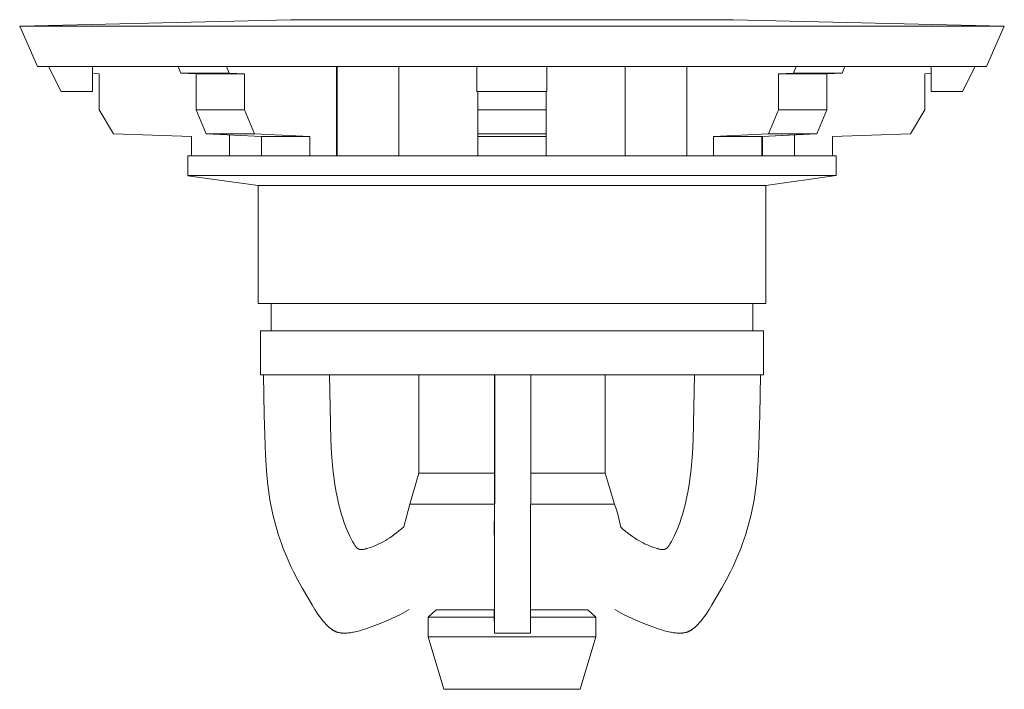
# Model space of a CAD drawing. Units: millimetres. Extents: x -278 to 278, y -524 to 524.
# Drawn here: x -278 to -203, y 91 to 142 of the extents above; entities that cross this region are included whole.
import ezdxf

# ---------------------------------------------------------------- set-up
doc = ezdxf.new("R2010")
doc.units = ezdxf.units.MM
doc.header["$MEASUREMENT"] = 0
doc.layers.add('Default', color=7, linetype='Continuous', lineweight=5)

msp = doc.modelspace()

# ---------------------------------------------------------------- linework, layer by layer
at = {"layer": 'Default', "color": 7, "true_color": 0xffffff}
for p, q in [((-276.661, 138.177), (-278.027, 141.254)), ((-278.027, 141.254), (-278.027, 141.254)), ((-278.027, 141.254), (-241.834, 141.254)), ((-257.375, 141.741), (-277.987, 141.255)), ((-241.113, 141.741), (-257.375, 141.741)), ((-241.834, 141.254), (-203.063, 141.254)), ((-223.676, 141.741), (-241.113, 141.741)), ((-203.063, 141.254), (-223.676, 141.741)), ((-203.023, 141.253), (-204.39, 138.177)), ((-204.412, 138.177), (-276.661, 138.177)), ((-274.866, 136.277), (-275.825, 138.177)), ((-272.49, 138.177), (-272.49, 136.277)), ((-265.742, 137.657), (-265.944, 138.177)), ((-262.264, 138.177), (-262.062, 137.657)), ((-253.898, 131.357), (-253.898, 138.177)), ((-253.84, 131.357), (-253.84, 138.177)), ((-249.151, 131.357), (-249.151, 138.177)), ((-243.214, 138.177), (-243.214, 136.277)), ((-237.864, 136.277), (-237.864, 138.177)), ((-231.899, 138.177), (-231.899, 131.357)), ((-227.211, 131.357), (-227.211, 138.177)), ((-218.874, 138.177), (-219.076, 137.657)), ((-215.383, 137.657), (-215.181, 138.177)), ((-208.588, 138.177), (-208.588, 136.277)), ((-206.212, 136.277), (-205.254, 138.177)), ((-204.39, 138.177), (-204.412, 138.177)), ((-272.49, 137.634), (-271.968, 137.623)), ((-271.968, 137.623), (-271.968, 134.868)), ((-264.586, 137.623), (-265.742, 137.657)), ((-262.062, 137.657), (-265.742, 137.657)), ((-260.906, 137.623), (-264.586, 137.623)), ((-264.586, 134.868), (-264.586, 137.623)), ((-262.062, 137.657), (-260.906, 137.623)), ((-260.906, 137.623), (-260.906, 134.868)), ((-219.076, 137.657), (-220.228, 137.623)), ((-220.228, 137.623), (-216.535, 137.623)), ((-220.228, 137.623), (-220.228, 134.868)), ((-219.076, 137.657), (-215.383, 137.657)), ((-216.535, 137.623), (-215.383, 137.657)), ((-216.535, 134.868), (-216.535, 137.623)), ((-208.588, 137.634), (-209.082, 137.623)), ((-209.082, 137.623), (-209.082, 134.868)), ((-272.49, 136.277), (-274.866, 136.277)), ((-243.214, 136.277), (-237.864, 136.277)), ((-243.126, 136.277), (-243.126, 134.868)), ((-237.924, 134.868), (-237.924, 136.277)), ((-208.588, 136.277), (-206.212, 136.277)), ((-271.968, 134.868), (-270.876, 133.047)), ((-260.906, 134.868), (-264.586, 134.868)), ((-264.586, 134.868), (-263.814, 133.047)), ((-260.906, 134.868), (-260.134, 133.047)), ((-243.126, 134.868), (-237.924, 134.868)), ((-243.126, 134.868), (-243.126, 133.047)), ((-237.924, 134.868), (-237.924, 133.047)), ((-220.228, 134.868), (-220.997, 133.047)), ((-220.228, 134.868), (-216.535, 134.868)), ((-216.535, 134.868), (-217.304, 133.047)), ((-209.082, 134.868), (-210.175, 133.047)), ((-270.876, 133.047), (-264.939, 132.838)), ((-264.939, 132.838), (-264.939, 131.357)), ((-259.619, 132.838), (-263.814, 133.047)), ((-263.814, 133.047), (-260.134, 133.047)), ((-262.053, 131.357), (-262.053, 132.959)), ((-260.134, 133.047), (-255.938, 132.838)), ((-255.938, 132.838), (-259.619, 132.838)), ((-259.619, 131.357), (-259.619, 132.838)), ((-255.938, 132.838), (-255.938, 131.357)), ((-243.126, 133.047), (-243.126, 132.838)), ((-237.924, 133.047), (-243.126, 133.047)), ((-243.126, 132.838), (-237.924, 132.838)), ((-243.126, 132.838), (-243.126, 131.357)), ((-237.924, 132.838), (-237.924, 133.047)), ((-237.924, 131.357), (-237.924, 132.838)), ((-220.997, 133.047), (-225.178, 132.838)), ((-225.178, 132.838), (-221.485, 132.838)), ((-225.178, 132.838), (-225.178, 131.357)), ((-221.485, 132.838), (-217.304, 133.047)), ((-221.485, 131.357), (-221.485, 132.838)), ((-218.998, 132.959), (-221.432, 132.838)), ((-221.432, 132.838), (-221.432, 131.357)), ((-217.304, 133.047), (-220.997, 133.047)), ((-218.998, 131.357), (-218.998, 132.962)), ((-210.175, 133.047), (-216.111, 132.838)), ((-216.111, 132.838), (-216.111, 131.357)), ((-265.225, 129.851), (-265.225, 131.357)), ((-265.225, 131.357), (-215.826, 131.357)), ((-215.826, 131.357), (-215.826, 129.851)), ((-215.83, 129.851), (-265.225, 129.851)), ((-259.87, 129.111), (-265.22, 129.85)), ((-221.18, 129.111), (-215.83, 129.851)), ((-215.826, 129.851), (-215.826, 129.851)), ((-240.525, 129.111), (-259.87, 129.111)), ((-259.87, 129.111), (-259.87, 120.114)), ((-221.18, 129.111), (-240.525, 129.111)), ((-221.18, 120.114), (-221.18, 129.111)), ((-259.87, 120.114), (-240.525, 120.114)), ((-258.879, 118.014), (-258.879, 120.114)), ((-240.525, 120.114), (-221.18, 120.114)), ((-222.171, 118.014), (-222.171, 120.114)), ((-221.368, 118.014), (-259.682, 118.014)), ((-259.682, 118.014), (-259.682, 114.664)), ((-221.368, 114.664), (-221.368, 118.014)), ((-259.682, 114.664), (-221.368, 114.664)), ((-259.448, 114.664), (-259.407, 111.598)), ((-254.325, 109.713), (-254.426, 114.664)), ((-247.625, 107.183), (-247.625, 114.664)), ((-241.866, 101.345), (-241.858, 114.664)), ((-241.862, 94.976), (-241.843, 114.664)), ((-239.093, 114.664), (-239.112, 94.976)), ((-233.425, 114.664), (-233.425, 107.183)), ((-226.725, 109.713), (-226.625, 114.664)), ((-221.603, 114.664), (-221.644, 111.598)), ((-259.407, 111.598), (-259.297, 108.533)), ((-221.644, 111.598), (-221.753, 108.533)), ((-254.269, 108.676), (-254.325, 109.713)), ((-226.781, 108.676), (-226.725, 109.713)), ((-259.297, 108.533), (-259.196, 107.026)), ((-254.224, 108.082), (-254.269, 108.676)), ((-254.168, 107.488), (-254.224, 108.082)), ((-226.883, 107.488), (-226.826, 108.082)), ((-226.826, 108.082), (-226.781, 108.676)), ((-221.753, 108.533), (-221.855, 107.026)), ((-254.099, 106.897), (-254.168, 107.488)), ((-226.952, 106.897), (-226.883, 107.488)), ((-259.196, 107.026), (-259.121, 106.275)), ((-254.015, 106.308), (-254.099, 106.897)), ((-248.302, 104.808), (-247.625, 107.183)), ((-241.859, 107.183), (-247.624, 107.183)), ((-233.792, 107.183), (-239.094, 107.183)), ((-233.513, 107.183), (-233.792, 107.183)), ((-233.443, 107.183), (-233.513, 107.183)), ((-233.428, 107.183), (-233.443, 107.183)), ((-233.425, 107.183), (-233.428, 107.183)), ((-233.426, 107.183), (-233.425, 107.183)), ((-233.425, 107.183), (-232.709, 104.808)), ((-233.425, 107.183), (-233.425, 107.183)), ((-233.425, 107.183), (-233.425, 107.183)), ((-233.425, 107.183), (-233.425, 107.183)), ((-233.425, 107.183), (-233.425, 107.183)), ((-227.035, 106.308), (-226.952, 106.897)), ((-221.855, 107.026), (-221.93, 106.275)), ((-259.121, 106.275), (-259.023, 105.526)), ((-253.916, 105.725), (-254.015, 106.308)), ((-227.134, 105.725), (-227.035, 106.308)), ((-221.93, 106.275), (-222.027, 105.526)), ((-259.023, 105.526), (-258.963, 105.147)), ((-258.963, 105.147), (-258.896, 104.769)), ((-253.8, 105.147), (-253.916, 105.725)), ((-253.734, 104.861), (-253.8, 105.147)), ((-227.316, 104.861), (-227.251, 105.147)), ((-227.251, 105.147), (-227.134, 105.725)), ((-222.087, 105.147), (-222.155, 104.769)), ((-222.027, 105.526), (-222.087, 105.147)), ((-258.896, 104.769), (-258.821, 104.392)), ((-258.821, 104.392), (-258.738, 104.016)), ((-253.664, 104.577), (-253.734, 104.861)), ((-253.589, 104.295), (-253.664, 104.577)), ((-253.509, 104.015), (-253.589, 104.295)), ((-248.302, 104.808), (-248.769, 103.091)), ((-248.299, 104.808), (-248.302, 104.808)), ((-248.293, 104.808), (-248.299, 104.808)), ((-248.276, 104.808), (-248.293, 104.808)), ((-248.27, 104.808), (-248.268, 104.808)), ((-248.268, 104.808), (-248.262, 104.808)), ((-248.262, 104.808), (-248.258, 104.808)), ((-248.258, 104.808), (-248.252, 104.808)), ((-248.252, 104.808), (-248.248, 104.808)), ((-248.248, 104.808), (-248.241, 104.808)), ((-248.241, 104.808), (-248.236, 104.808)), ((-248.236, 104.808), (-248.23, 104.808)), ((-248.23, 104.808), (-248.223, 104.808)), ((-248.223, 104.808), (-248.217, 104.808)), ((-248.217, 104.808), (-248.209, 104.808)), ((-248.209, 104.808), (-248.203, 104.808)), ((-248.203, 104.808), (-248.193, 104.808)), ((-248.193, 104.808), (-248.188, 104.808)), ((-248.188, 104.808), (-248.177, 104.808)), ((-248.177, 104.808), (-248.172, 104.808)), ((-248.172, 104.808), (-248.159, 104.808)), ((-248.159, 104.808), (-248.154, 104.808)), ((-248.154, 104.808), (-248.141, 104.808)), ((-248.141, 104.808), (-248.136, 104.808)), ((-248.136, 104.808), (-248.121, 104.808)), ((-248.121, 104.808), (-248.11, 104.808)), ((-248.11, 104.808), (-248.1, 104.808)), ((-248.1, 104.808), (-248.082, 104.808)), ((-248.082, 104.808), (-248.077, 104.808)), ((-248.077, 104.808), (-248.059, 104.808)), ((-248.059, 104.808), (-248.054, 104.808)), ((-248.054, 104.808), (-248.035, 104.808)), ((-248.035, 104.808), (-248.03, 104.808)), ((-248.03, 104.808), (-248.009, 104.808)), ((-248.009, 104.808), (-248.004, 104.808)), ((-248.004, 104.808), (-247.983, 104.808)), ((-247.983, 104.808), (-247.977, 104.808)), ((-247.977, 104.808), (-247.955, 104.808)), ((-247.955, 104.808), (-247.949, 104.808)), ((-247.949, 104.808), (-247.926, 104.808)), ((-247.926, 104.808), (-247.917, 104.808)), ((-247.917, 104.808), (-247.897, 104.808)), ((-247.897, 104.808), (-247.887, 104.808)), ((-247.887, 104.808), (-247.866, 104.808)), ((-247.866, 104.808), (-247.859, 104.808)), ((-247.859, 104.808), (-247.833, 104.808)), ((-247.833, 104.808), (-247.826, 104.808)), ((-247.826, 104.808), (-247.8, 104.808)), ((-247.8, 104.808), (-247.793, 104.808)), ((-247.793, 104.808), (-247.766, 104.808)), ((-247.766, 104.808), (-247.758, 104.808)), ((-247.758, 104.808), (-247.73, 104.808)), ((-247.73, 104.808), (-247.723, 104.808)), ((-247.723, 104.808), (-247.694, 104.808)), ((-247.694, 104.808), (-247.686, 104.808)), ((-247.686, 104.808), (-247.656, 104.808)), ((-247.656, 104.808), (-247.648, 104.808)), ((-247.648, 104.808), (-247.618, 104.808)), ((-247.618, 104.808), (-247.609, 104.808)), ((-247.609, 104.808), (-247.578, 104.808)), ((-247.578, 104.808), (-247.57, 104.808)), ((-247.57, 104.808), (-247.549, 104.808)), ((-247.549, 104.808), (-247.212, 104.808)), ((-247.212, 104.808), (-247.19, 104.808)), ((-247.19, 104.808), (-247.147, 104.808)), ((-247.147, 104.808), (-247.138, 104.808)), ((-247.138, 104.808), (-247.111, 104.808)), ((-247.111, 104.808), (-247.085, 104.808)), ((-247.085, 104.808), (-247.043, 104.808)), ((-247.043, 104.808), (-247.031, 104.808)), ((-247.031, 104.808), (-247.009, 104.808)), ((-247.009, 104.808), (-246.967, 104.808)), ((-246.967, 104.808), (-246.94, 104.808)), ((-246.94, 104.808), (-246.913, 104.808)), ((-246.913, 104.808), (-246.897, 104.808)), ((-246.897, 104.808), (-246.851, 104.808)), ((-246.851, 104.808), (-246.846, 104.808)), ((-246.846, 104.808), (-246.801, 104.808)), ((-246.801, 104.808), (-246.79, 104.808)), ((-246.79, 104.808), (-246.744, 104.808)), ((-246.744, 104.808), (-246.733, 104.808)), ((-246.733, 104.808), (-246.447, 104.808)), ((-246.447, 104.808), (-246.434, 104.808)), ((-246.434, 104.808), (-246.413, 104.808)), ((-246.413, 104.808), (-246.371, 104.808)), ((-246.371, 104.808), (-246.334, 104.808)), ((-246.334, 104.808), (-246.308, 104.808)), ((-246.308, 104.808), (-246.291, 104.808)), ((-246.291, 104.808), (-246.243, 104.808)), ((-246.243, 104.808), (-246.208, 104.808)), ((-246.208, 104.808), (-245.347, 104.808)), ((-245.347, 104.808), (-245.272, 104.808)), ((-245.272, 104.808), (-244.938, 104.808)), ((-244.938, 104.808), (-244.899, 104.808)), ((-244.899, 104.808), (-244.869, 104.808)), ((-244.869, 104.808), (-244.834, 104.808)), ((-244.834, 104.808), (-244.789, 104.808)), ((-244.789, 104.808), (-244.769, 104.808)), ((-244.769, 104.808), (-244.703, 104.808)), ((-244.703, 104.808), (-244.688, 104.808)), ((-244.688, 104.808), (-244.628, 104.808)), ((-244.628, 104.808), (-244.563, 104.808)), ((-244.563, 104.808), (-244.546, 104.808)), ((-244.546, 104.808), (-244.481, 104.808)), ((-244.481, 104.808), (-244.464, 104.808)), ((-244.464, 104.808), (-244.398, 104.808)), ((-244.398, 104.808), (-244.381, 104.808)), ((-244.381, 104.808), (-244.315, 104.808)), ((-244.315, 104.808), (-244.293, 104.808)), ((-244.293, 104.808), (-244.231, 104.808)), ((-244.231, 104.808), (-244.214, 104.808)), ((-244.214, 104.808), (-244.147, 104.808)), ((-244.147, 104.808), (-244.13, 104.808)), ((-244.13, 104.808), (-244.062, 104.808)), ((-244.062, 104.808), (-244.045, 104.808)), ((-244.045, 104.808), (-243.999, 104.808)), ((-243.999, 104.808), (-243.937, 104.808)), ((-243.937, 104.808), (-243.91, 104.808)), ((-243.91, 104.808), (-243.864, 104.808)), ((-243.864, 104.808), (-243.804, 104.808)), ((-243.804, 104.808), (-243.787, 104.808)), ((-243.787, 104.808), (-243.718, 104.808)), ((-243.718, 104.808), (-243.7, 104.808)), ((-243.7, 104.808), (-243.644, 104.808)), ((-243.644, 104.808), (-242.965, 104.808)), ((-242.965, 104.808), (-242.923, 104.808)), ((-242.923, 104.808), (-242.888, 104.808)), ((-242.888, 104.808), (-242.824, 104.808)), ((-242.824, 104.808), (-242.805, 104.808)), ((-242.805, 104.808), (-242.732, 104.808)), ((-242.732, 104.808), (-242.714, 104.808)), ((-242.714, 104.808), (-242.64, 104.808)), ((-242.64, 104.808), (-242.622, 104.808)), ((-242.622, 104.808), (-242.548, 104.808)), ((-242.548, 104.808), (-242.503, 104.808)), ((-242.503, 104.808), (-242.456, 104.808)), ((-242.456, 104.808), (-242.437, 104.808)), ((-242.437, 104.808), (-242.363, 104.808)), ((-242.363, 104.808), (-242.344, 104.808)), ((-242.344, 104.808), (-242.27, 104.808)), ((-242.27, 104.808), (-242.251, 104.808)), ((-242.251, 104.808), (-242.176, 104.808)), ((-242.176, 104.808), (-242.157, 104.808)), ((-242.157, 104.808), (-242.083, 104.808)), ((-242.083, 104.808), (-242.04, 104.808)), ((-242.04, 104.808), (-241.989, 104.808)), ((-241.989, 104.808), (-241.94, 104.808)), ((-241.94, 104.808), (-241.895, 104.808)), ((-241.895, 104.808), (-241.86, 104.808)), ((-239.095, 104.808), (-239.041, 104.808)), ((-239.041, 104.808), (-239.011, 104.808)), ((-239.011, 104.808), (-238.947, 104.808)), ((-238.947, 104.808), (-238.928, 104.808)), ((-238.928, 104.808), (-238.856, 104.808)), ((-238.856, 104.808), (-238.834, 104.808)), ((-238.834, 104.808), (-238.76, 104.808)), ((-238.76, 104.808), (-238.741, 104.808)), ((-238.741, 104.808), (-238.085, 104.808)), ((-238.085, 104.808), (-238.005, 104.808)), ((-238.005, 104.808), (-237.997, 104.808)), ((-237.997, 104.808), (-236.407, 104.808)), ((-236.407, 104.808), (-236.383, 104.808)), ((-236.383, 104.808), (-236.323, 104.808)), ((-236.323, 104.808), (-236.302, 104.808)), ((-236.302, 104.808), (-236.239, 104.808)), ((-236.239, 104.808), (-236.222, 104.808)), ((-236.222, 104.808), (-236.156, 104.808)), ((-236.156, 104.808), (-236.126, 104.808)), ((-236.126, 104.808), (-236.087, 104.808)), ((-236.087, 104.808), (-236.047, 104.808)), ((-236.047, 104.808), (-236.024, 104.808)), ((-236.024, 104.808), (-235.969, 104.808)), ((-235.969, 104.808), (-235.91, 104.808)), ((-235.91, 104.808), (-235.892, 104.808)), ((-235.892, 104.808), (-235.838, 104.808)), ((-235.838, 104.808), (-235.815, 104.808)), ((-235.815, 104.808), (-235.778, 104.808)), ((-235.778, 104.808), (-235.434, 104.808)), ((-235.434, 104.808), (-235.37, 104.808)), ((-235.37, 104.808), (-235.36, 104.808)), ((-235.36, 104.808), (-235.285, 104.808)), ((-235.285, 104.808), (-235.241, 104.808)), ((-235.241, 104.808), (-235.211, 104.808)), ((-235.211, 104.808), (-235.171, 104.808)), ((-235.171, 104.808), (-234.582, 104.808)), ((-234.582, 104.808), (-234.563, 104.808)), ((-234.563, 104.808), (-234.517, 104.808)), ((-234.517, 104.808), (-234.515, 104.808)), ((-234.515, 104.808), (-234.395, 104.808)), ((-234.395, 104.808), (-234.362, 104.808)), ((-234.362, 104.808), (-234.336, 104.808)), ((-234.336, 104.808), (-234.278, 104.808)), ((-234.278, 104.808), (-234.25, 104.808)), ((-234.25, 104.808), (-234.181, 104.808)), ((-234.181, 104.808), (-234.165, 104.808)), ((-234.165, 104.808), (-234.098, 104.808)), ((-234.098, 104.808), (-234.091, 104.808)), ((-234.091, 104.808), (-234.018, 104.808)), ((-234.018, 104.808), (-234.008, 104.808)), ((-234.008, 104.808), (-233.863, 104.808)), ((-233.863, 104.808), (-233.848, 104.808)), ((-233.848, 104.808), (-233.789, 104.808)), ((-233.789, 104.808), (-233.771, 104.808)), ((-233.771, 104.808), (-233.717, 104.808)), ((-233.717, 104.808), (-233.703, 104.808)), ((-233.703, 104.808), (-233.648, 104.808)), ((-233.648, 104.808), (-233.535, 104.808)), ((-233.535, 104.808), (-233.524, 104.808)), ((-233.524, 104.808), (-233.492, 104.808)), ((-233.492, 104.808), (-233.453, 104.808)), ((-233.453, 104.808), (-233.45, 104.808)), ((-233.45, 104.808), (-233.401, 104.808)), ((-233.401, 104.808), (-233.369, 104.808)), ((-233.369, 104.808), (-233.362, 104.808)), ((-233.362, 104.808), (-233.33, 104.808)), ((-233.33, 104.808), (-233.324, 104.808)), ((-233.324, 104.808), (-233.293, 104.808)), ((-233.293, 104.808), (-233.288, 104.808)), ((-233.288, 104.808), (-233.256, 104.808)), ((-233.256, 104.808), (-233.252, 104.808)), ((-233.252, 104.808), (-233.221, 104.808)), ((-233.221, 104.808), (-233.218, 104.808)), ((-233.218, 104.808), (-233.188, 104.808)), ((-233.188, 104.808), (-233.178, 104.808)), ((-233.178, 104.808), (-233.155, 104.808)), ((-233.155, 104.808), (-233.146, 104.808)), ((-233.146, 104.808), (-233.124, 104.808)), ((-233.124, 104.808), (-233.115, 104.808)), ((-233.115, 104.808), (-233.093, 104.808)), ((-233.093, 104.808), (-233.085, 104.808)), ((-233.085, 104.808), (-233.064, 104.808)), ((-233.064, 104.808), (-233.056, 104.808)), ((-233.056, 104.808), (-233.037, 104.808)), ((-233.037, 104.808), (-233.028, 104.808)), ((-233.028, 104.808), (-233.01, 104.808)), ((-233.01, 104.808), (-233.002, 104.808)), ((-233.002, 104.808), (-232.985, 104.808)), ((-232.985, 104.808), (-232.976, 104.808)), ((-232.976, 104.808), (-232.96, 104.808)), ((-232.96, 104.808), (-232.952, 104.808)), ((-232.952, 104.808), (-232.937, 104.808)), ((-232.937, 104.808), (-232.929, 104.808)), ((-232.929, 104.808), (-232.915, 104.808)), ((-232.915, 104.808), (-232.907, 104.808)), ((-232.907, 104.808), (-232.895, 104.808)), ((-232.895, 104.808), (-232.886, 104.808)), ((-232.886, 104.808), (-232.875, 104.808)), ((-232.875, 104.808), (-232.866, 104.808)), ((-232.866, 104.808), (-232.856, 104.808)), ((-232.856, 104.808), (-232.848, 104.808)), ((-232.848, 104.808), (-232.839, 104.808)), ((-232.839, 104.808), (-232.83, 104.808)), ((-232.83, 104.808), (-232.823, 104.808)), ((-232.823, 104.808), (-232.814, 104.808)), ((-232.814, 104.808), (-232.808, 104.808)), ((-232.808, 104.808), (-232.799, 104.808)), ((-232.799, 104.808), (-232.794, 104.808)), ((-232.794, 104.808), (-232.785, 104.808)), ((-232.785, 104.808), (-232.781, 104.808)), ((-232.781, 104.808), (-232.772, 104.808)), ((-232.772, 104.808), (-232.769, 104.808)), ((-232.769, 104.808), (-232.761, 104.808)), ((-232.761, 104.808), (-232.759, 104.808)), ((-232.759, 104.808), (-232.75, 104.808)), ((-232.75, 104.808), (-232.737, 104.808)), ((-232.737, 104.808), (-232.723, 104.808)), ((-232.723, 104.808), (-232.719, 104.808)), ((-232.719, 104.808), (-232.715, 104.808)), ((-232.715, 104.808), (-232.712, 104.808)), ((-232.712, 104.808), (-232.71, 104.808)), ((-232.71, 104.808), (-232.709, 104.808)), ((-232.709, 104.808), (-232.572, 104.373)), ((-232.572, 104.373), (-232.447, 103.934)), ((-227.541, 104.015), (-227.461, 104.295)), ((-227.461, 104.295), (-227.386, 104.577)), ((-227.386, 104.577), (-227.316, 104.861)), ((-222.23, 104.392), (-222.312, 104.016)), ((-222.155, 104.769), (-222.23, 104.392)), ((-258.738, 104.016), (-258.649, 103.642)), ((-258.649, 103.642), (-258.552, 103.271)), ((-253.423, 103.737), (-253.509, 104.015)), ((-253.331, 103.462), (-253.423, 103.737)), ((-232.447, 103.934), (-232.333, 103.492)), ((-227.719, 103.462), (-227.627, 103.737)), ((-227.627, 103.737), (-227.541, 104.015)), ((-222.402, 103.642), (-222.499, 103.271)), ((-222.312, 104.016), (-222.402, 103.642)), ((-258.552, 103.271), (-258.447, 102.901)), ((-258.447, 102.901), (-258.336, 102.533)), ((-253.231, 103.189), (-253.331, 103.462)), ((-253.124, 102.917), (-253.231, 103.189)), ((-253.007, 102.647), (-253.124, 102.917)), ((-249.135, 102.773), (-249.313, 102.628)), ((-248.954, 102.927), (-249.135, 102.773)), ((-248.769, 103.091), (-248.954, 102.927)), ((-241.876, 103.477), (-241.866, 101.368)), ((-232.333, 103.492), (-232.233, 103.047)), ((-232.233, 103.047), (-232.052, 102.888)), ((-232.052, 102.888), (-231.874, 102.739)), ((-228.043, 102.647), (-227.927, 102.917)), ((-227.927, 102.917), (-227.819, 103.189)), ((-227.819, 103.189), (-227.719, 103.462)), ((-222.603, 102.901), (-222.714, 102.533)), ((-222.499, 103.271), (-222.603, 102.901)), ((-258.336, 102.533), (-258.215, 102.165)), ((-258.215, 102.165), (-258.087, 101.799)), ((-252.88, 102.377), (-253.007, 102.647)), ((-252.743, 102.108), (-252.88, 102.377)), ((-252.67, 101.973), (-252.743, 102.108)), ((-250.169, 102.04), (-250.335, 101.946)), ((-250.001, 102.141), (-250.169, 102.04)), ((-249.832, 102.251), (-250.001, 102.141)), ((-249.662, 102.368), (-249.832, 102.251)), ((-249.489, 102.494), (-249.662, 102.368)), ((-249.313, 102.628), (-249.489, 102.494)), ((-231.874, 102.739), (-231.699, 102.599)), ((-231.699, 102.599), (-231.527, 102.468)), ((-231.527, 102.468), (-231.358, 102.346)), ((-231.358, 102.346), (-231.19, 102.232)), ((-231.19, 102.232), (-231.024, 102.126)), ((-231.024, 102.126), (-230.86, 102.027)), ((-230.86, 102.027), (-230.696, 101.935)), ((-228.381, 101.973), (-228.307, 102.108)), ((-228.307, 102.108), (-228.17, 102.377)), ((-228.17, 102.377), (-228.043, 102.647)), ((-222.835, 102.165), (-222.963, 101.799)), ((-222.714, 102.533), (-222.835, 102.165)), ((-258.087, 101.799), (-257.952, 101.435)), ((-257.952, 101.435), (-257.81, 101.073)), ((-252.553, 101.769), (-252.67, 101.973)), ((-252.511, 101.701), (-252.553, 101.769)), ((-252.489, 101.668), (-252.511, 101.701)), ((-252.467, 101.636), (-252.489, 101.668)), ((-252.444, 101.604), (-252.467, 101.636)), ((-252.421, 101.574), (-252.444, 101.604)), ((-252.41, 101.559), (-252.421, 101.574)), ((-252.398, 101.545), (-252.41, 101.559)), ((-252.386, 101.531), (-252.398, 101.545)), ((-252.373, 101.517), (-252.386, 101.531)), ((-252.361, 101.504), (-252.373, 101.517)), ((-252.348, 101.491), (-252.361, 101.504)), ((-252.335, 101.479), (-252.348, 101.491)), ((-252.322, 101.467), (-252.335, 101.479)), ((-252.309, 101.455), (-252.322, 101.467)), ((-252.296, 101.444), (-252.309, 101.455)), ((-252.282, 101.434), (-252.296, 101.444)), ((-252.268, 101.424), (-252.282, 101.434)), ((-252.261, 101.419), (-252.268, 101.424)), ((-252.254, 101.415), (-252.261, 101.419)), ((-252.247, 101.41), (-252.254, 101.415)), ((-252.24, 101.406), (-252.247, 101.41)), ((-252.233, 101.402), (-252.24, 101.406)), ((-252.226, 101.398), (-252.233, 101.402)), ((-252.218, 101.394), (-252.226, 101.398)), ((-252.211, 101.39), (-252.218, 101.394)), ((-252.202, 101.386), (-252.211, 101.39)), ((-252.192, 101.382), (-252.202, 101.386)), ((-252.183, 101.378), (-252.192, 101.382)), ((-252.173, 101.374), (-252.183, 101.378)), ((-252.164, 101.371), (-252.173, 101.374)), ((-252.154, 101.368), (-252.164, 101.371)), ((-252.144, 101.365), (-252.154, 101.368)), ((-252.135, 101.362), (-252.144, 101.365)), ((-252.125, 101.36), (-252.135, 101.362)), ((-252.115, 101.357), (-252.125, 101.36)), ((-252.105, 101.355), (-252.115, 101.357)), ((-252.094, 101.353), (-252.105, 101.355)), ((-252.084, 101.351), (-252.094, 101.353)), ((-252.074, 101.35), (-252.084, 101.351)), ((-252.064, 101.349), (-252.074, 101.35)), ((-252.053, 101.348), (-252.064, 101.349)), ((-252.043, 101.347), (-252.053, 101.348)), ((-252.032, 101.346), (-252.043, 101.347)), ((-252.011, 101.345), (-252.032, 101.346)), ((-251.989, 101.345), (-252.011, 101.345)), ((-251.967, 101.345), (-251.989, 101.345)), ((-251.945, 101.346), (-251.967, 101.345)), ((-251.923, 101.348), (-251.945, 101.346)), ((-251.901, 101.35), (-251.923, 101.348)), ((-251.878, 101.352), (-251.901, 101.35)), ((-251.855, 101.356), (-251.878, 101.352)), ((-251.832, 101.359), (-251.855, 101.356)), ((-251.786, 101.368), (-251.832, 101.359)), ((-251.739, 101.379), (-251.786, 101.368)), ((-251.692, 101.391), (-251.739, 101.379)), ((-251.644, 101.404), (-251.692, 101.391)), ((-251.597, 101.418), (-251.644, 101.404)), ((-251.502, 101.448), (-251.597, 101.418)), ((-251.332, 101.505), (-251.502, 101.448)), ((-251.164, 101.565), (-251.332, 101.505)), ((-250.998, 101.631), (-251.164, 101.565)), ((-250.832, 101.701), (-250.998, 101.631)), ((-250.666, 101.777), (-250.832, 101.701)), ((-250.501, 101.858), (-250.666, 101.777)), ((-250.335, 101.946), (-250.501, 101.858)), ((-230.696, 101.935), (-230.533, 101.85)), ((-230.533, 101.85), (-230.37, 101.77)), ((-230.37, 101.77), (-230.208, 101.696)), ((-230.208, 101.696), (-230.044, 101.627)), ((-230.044, 101.627), (-229.88, 101.563)), ((-229.88, 101.563), (-229.715, 101.504)), ((-229.715, 101.504), (-229.549, 101.448)), ((-229.549, 101.448), (-229.453, 101.418)), ((-229.453, 101.418), (-229.406, 101.404)), ((-229.406, 101.404), (-229.358, 101.391)), ((-229.358, 101.391), (-229.311, 101.379)), ((-229.311, 101.379), (-229.264, 101.368)), ((-229.264, 101.368), (-229.218, 101.359)), ((-229.218, 101.359), (-229.195, 101.356)), ((-229.195, 101.356), (-229.172, 101.352)), ((-229.172, 101.352), (-229.15, 101.35)), ((-229.15, 101.35), (-229.127, 101.348)), ((-229.127, 101.348), (-229.105, 101.346)), ((-229.105, 101.346), (-229.083, 101.345)), ((-229.083, 101.345), (-229.061, 101.345)), ((-229.061, 101.345), (-229.04, 101.345)), ((-229.04, 101.345), (-229.018, 101.346)), ((-229.018, 101.346), (-229.008, 101.347)), ((-229.008, 101.347), (-228.997, 101.348)), ((-228.997, 101.348), (-228.987, 101.349)), ((-228.987, 101.349), (-228.976, 101.35)), ((-228.976, 101.35), (-228.966, 101.351)), ((-228.966, 101.351), (-228.956, 101.353)), ((-228.956, 101.353), (-228.946, 101.355)), ((-228.946, 101.355), (-228.936, 101.357)), ((-228.936, 101.357), (-228.926, 101.36)), ((-228.926, 101.36), (-228.916, 101.362)), ((-228.916, 101.362), (-228.906, 101.365)), ((-228.906, 101.365), (-228.896, 101.368)), ((-228.896, 101.368), (-228.887, 101.371)), ((-228.887, 101.371), (-228.877, 101.374)), ((-228.877, 101.374), (-228.867, 101.378)), ((-228.867, 101.378), (-228.858, 101.382)), ((-228.858, 101.382), (-228.849, 101.386)), ((-228.849, 101.386), (-228.839, 101.39)), ((-228.839, 101.39), (-228.832, 101.394)), ((-228.832, 101.394), (-228.825, 101.398)), ((-228.825, 101.398), (-228.817, 101.402)), ((-228.817, 101.402), (-228.81, 101.406)), ((-228.81, 101.406), (-228.803, 101.41)), ((-228.803, 101.41), (-228.796, 101.415)), ((-228.796, 101.415), (-228.789, 101.419)), ((-228.789, 101.419), (-228.782, 101.424)), ((-228.782, 101.424), (-228.768, 101.434)), ((-228.768, 101.434), (-228.754, 101.444)), ((-228.754, 101.444), (-228.741, 101.455)), ((-228.741, 101.455), (-228.728, 101.467)), ((-228.728, 101.467), (-228.715, 101.479)), ((-228.715, 101.479), (-228.702, 101.491)), ((-228.702, 101.491), (-228.689, 101.504)), ((-228.689, 101.504), (-228.677, 101.517)), ((-228.677, 101.517), (-228.665, 101.531)), ((-228.665, 101.531), (-228.653, 101.545)), ((-228.653, 101.545), (-228.641, 101.559)), ((-228.641, 101.559), (-228.629, 101.574)), ((-228.629, 101.574), (-228.606, 101.604)), ((-228.606, 101.604), (-228.583, 101.636)), ((-228.583, 101.636), (-228.561, 101.668)), ((-228.561, 101.668), (-228.54, 101.701)), ((-228.54, 101.701), (-228.498, 101.769)), ((-228.498, 101.769), (-228.381, 101.973)), ((-223.098, 101.435), (-223.24, 101.073)), ((-222.963, 101.799), (-223.098, 101.435)), ((-257.81, 101.073), (-257.661, 100.715)), ((-257.661, 100.715), (-257.506, 100.359)), ((-223.389, 100.715), (-223.545, 100.359)), ((-223.24, 101.073), (-223.389, 100.715)), ((-257.506, 100.359), (-257.343, 100.007)), ((-257.343, 100.007), (-257.174, 99.658)), ((-223.707, 100.007), (-223.876, 99.658)), ((-223.545, 100.359), (-223.707, 100.007)), ((-257.174, 99.658), (-256.843, 99.014)), ((-256.843, 99.014), (-256.494, 98.38)), ((-224.207, 99.014), (-224.556, 98.38)), ((-223.876, 99.658), (-224.207, 99.014)), ((-256.494, 98.38), (-255.759, 97.136)), ((-224.556, 98.38), (-225.291, 97.136)), ((-255.759, 97.136), (-255.537, 96.778)), ((-255.537, 96.778), (-255.305, 96.425)), ((-248.722, 96.576), (-248.369, 96.785)), ((-246.9, 96.194), (-246.291, 96.764)), ((-246.291, 96.764), (-246.291, 96.785)), ((-246.291, 96.764), (-246.162, 96.764)), ((-246.162, 96.764), (-241.876, 96.764)), ((-241.862, 94.98), (-241.876, 96.785)), ((-239.105, 96.764), (-234.76, 96.764)), ((-234.76, 96.785), (-234.76, 96.764)), ((-234.76, 96.764), (-234.15, 96.194)), ((-232.328, 96.576), (-232.681, 96.785)), ((-225.514, 96.778), (-225.745, 96.425)), ((-225.291, 97.136), (-225.514, 96.778)), ((-255.305, 96.425), (-255.184, 96.252)), ((-255.184, 96.252), (-255.058, 96.082)), ((-255.058, 96.082), (-254.925, 95.914)), ((-249.911, 95.987), (-249.631, 96.112)), ((-249.631, 96.112), (-249.355, 96.243)), ((-249.355, 96.243), (-249.082, 96.38)), ((-249.082, 96.38), (-248.722, 96.576)), ((-246.9, 94.694), (-246.9, 96.194)), ((-246.9, 96.194), (-246.643, 96.194)), ((-246.643, 96.194), (-241.873, 96.194)), ((-239.106, 96.194), (-234.15, 96.194)), ((-234.15, 96.194), (-234.15, 94.694)), ((-231.969, 96.38), (-232.328, 96.576)), ((-231.696, 96.243), (-231.969, 96.38)), ((-231.419, 96.112), (-231.696, 96.243)), ((-231.139, 95.987), (-231.419, 96.112)), ((-225.993, 96.082), (-226.125, 95.914)), ((-225.866, 96.252), (-225.993, 96.082)), ((-225.745, 96.425), (-225.866, 96.252)), ((-254.925, 95.914), (-254.857, 95.831)), ((-254.857, 95.831), (-254.786, 95.75)), ((-254.786, 95.75), (-254.698, 95.651)), ((-254.698, 95.651), (-254.606, 95.555)), ((-254.606, 95.555), (-254.559, 95.509)), ((-254.559, 95.509), (-254.511, 95.463)), ((-254.511, 95.463), (-254.462, 95.419)), ((-254.462, 95.419), (-254.412, 95.376)), ((-254.412, 95.376), (-254.361, 95.335)), ((-254.361, 95.335), (-254.31, 95.295)), ((-254.31, 95.295), (-254.257, 95.258)), ((-254.257, 95.258), (-254.23, 95.24)), ((-251.982, 95.208), (-251.656, 95.315)), ((-251.656, 95.315), (-250.762, 95.642)), ((-250.762, 95.642), (-250.193, 95.867)), ((-250.193, 95.867), (-249.911, 95.987)), ((-230.857, 95.867), (-231.139, 95.987)), ((-230.289, 95.642), (-230.857, 95.867)), ((-229.394, 95.315), (-230.289, 95.642)), ((-229.068, 95.208), (-229.394, 95.315)), ((-226.793, 95.258), (-226.82, 95.24)), ((-226.741, 95.295), (-226.793, 95.258)), ((-226.689, 95.335), (-226.741, 95.295)), ((-226.638, 95.376), (-226.689, 95.335)), ((-226.588, 95.419), (-226.638, 95.376)), ((-226.54, 95.463), (-226.588, 95.419)), ((-226.492, 95.509), (-226.54, 95.463)), ((-226.444, 95.555), (-226.492, 95.509)), ((-226.353, 95.651), (-226.444, 95.555)), ((-226.264, 95.75), (-226.353, 95.651)), ((-226.193, 95.831), (-226.264, 95.75)), ((-226.125, 95.914), (-226.193, 95.831)), ((-254.23, 95.24), (-254.204, 95.222)), ((-254.204, 95.222), (-254.176, 95.205)), ((-254.176, 95.205), (-254.149, 95.188)), ((-254.149, 95.188), (-254.121, 95.173)), ((-254.121, 95.173), (-254.093, 95.157)), ((-254.093, 95.157), (-254.065, 95.143)), ((-254.065, 95.143), (-254.036, 95.128)), ((-254.036, 95.128), (-254.007, 95.115)), ((-254.007, 95.115), (-253.978, 95.102)), ((-253.978, 95.102), (-253.941, 95.087)), ((-253.941, 95.087), (-253.903, 95.073)), ((-253.903, 95.073), (-253.864, 95.06)), ((-253.864, 95.06), (-253.825, 95.048)), ((-253.825, 95.048), (-253.786, 95.037)), ((-253.786, 95.037), (-253.746, 95.027)), ((-253.746, 95.027), (-253.706, 95.018)), ((-253.706, 95.018), (-253.666, 95.009)), ((-253.666, 95.009), (-253.626, 95.002)), ((-253.626, 95.002), (-253.585, 94.996)), ((-253.585, 94.996), (-253.544, 94.991)), ((-253.544, 94.991), (-253.502, 94.986)), ((-253.502, 94.986), (-253.461, 94.983)), ((-253.461, 94.983), (-253.419, 94.98)), ((-253.419, 94.98), (-253.377, 94.978)), ((-253.377, 94.978), (-253.335, 94.976)), ((-253.335, 94.976), (-253.25, 94.976)), ((-253.25, 94.976), (-253.165, 94.978)), ((-253.165, 94.978), (-253.08, 94.983)), ((-253.08, 94.983), (-252.994, 94.99)), ((-252.994, 94.99), (-252.909, 95)), ((-252.909, 95), (-252.824, 95.011)), ((-252.824, 95.011), (-252.74, 95.024)), ((-252.74, 95.024), (-252.656, 95.039)), ((-252.656, 95.039), (-252.569, 95.056)), ((-252.569, 95.056), (-252.484, 95.074)), ((-252.484, 95.074), (-252.314, 95.114)), ((-252.314, 95.114), (-252.147, 95.159)), ((-252.147, 95.159), (-251.982, 95.208)), ((-245.725, 90.694), (-246.9, 94.694)), ((-246.643, 94.694), (-246.9, 94.694)), ((-234.15, 94.694), (-246.643, 94.694)), ((-239.112, 94.976), (-241.862, 94.976)), ((-234.15, 94.694), (-235.325, 90.694)), ((-228.903, 95.159), (-229.068, 95.208)), ((-228.736, 95.114), (-228.903, 95.159)), ((-228.567, 95.074), (-228.736, 95.114)), ((-228.481, 95.056), (-228.567, 95.074)), ((-228.394, 95.039), (-228.481, 95.056)), ((-228.31, 95.024), (-228.394, 95.039)), ((-228.226, 95.011), (-228.31, 95.024)), ((-228.141, 95), (-228.226, 95.011)), ((-228.056, 94.99), (-228.141, 95)), ((-227.971, 94.983), (-228.056, 94.99)), ((-227.885, 94.978), (-227.971, 94.983)), ((-227.8, 94.976), (-227.885, 94.978)), ((-227.716, 94.976), (-227.8, 94.976)), ((-227.673, 94.978), (-227.716, 94.976)), ((-227.632, 94.98), (-227.673, 94.978)), ((-227.59, 94.983), (-227.632, 94.98)), ((-227.548, 94.986), (-227.59, 94.983)), ((-227.507, 94.991), (-227.548, 94.986)), ((-227.466, 94.996), (-227.507, 94.991)), ((-227.425, 95.002), (-227.466, 94.996)), ((-227.384, 95.009), (-227.425, 95.002)), ((-227.344, 95.018), (-227.384, 95.009)), ((-227.304, 95.027), (-227.344, 95.018)), ((-227.264, 95.037), (-227.304, 95.027)), ((-227.225, 95.048), (-227.264, 95.037)), ((-227.186, 95.06), (-227.225, 95.048)), ((-227.148, 95.073), (-227.186, 95.06)), ((-227.11, 95.087), (-227.148, 95.073)), ((-227.072, 95.102), (-227.11, 95.087)), ((-227.043, 95.115), (-227.072, 95.102)), ((-227.014, 95.128), (-227.043, 95.115)), ((-226.985, 95.143), (-227.014, 95.128)), ((-226.957, 95.157), (-226.985, 95.143)), ((-226.929, 95.173), (-226.957, 95.157)), ((-226.901, 95.188), (-226.929, 95.173)), ((-226.874, 95.205), (-226.901, 95.188)), ((-226.847, 95.222), (-226.874, 95.205)), ((-226.82, 95.24), (-226.847, 95.222)), ((-235.325, 90.694), (-245.725, 90.694))]:
    msp.add_line(p, q, dxfattribs=at)

doc.saveas('drawing.dxf')
